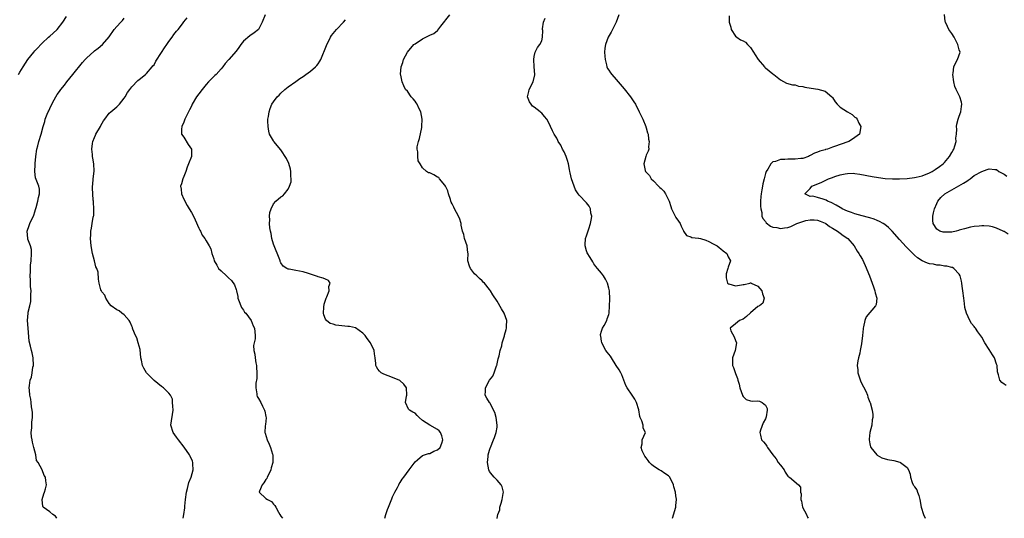
# Model space of a CAD drawing. Units: inches. Extents: x 2574000 to 2577000, y 1515000 to 1518000.
# Drawn here: x 2575733 to 2575997, y 1515000 to 1515134 of the extents above; entities that cross this region are included whole.
import ezdxf

# ---------------------------------------------------------------- set-up
doc = ezdxf.new("R2010")
doc.units = ezdxf.units.IN
doc.header["$MEASUREMENT"] = 0
doc.layers.add('LD25741515_2ft', color=141, linetype='Continuous')

msp = doc.modelspace()

# ---------------------------------------------------------------- linework, layer by layer
at = {"layer": 'LD25741515_2ft'}
for points, elevation in [([(2575798.82, 1515135), (2575797.98, 1515133), (2575796.99, 1515131), (2575795.89, 1515130.11), (2575794.7, 1515129.3), (2575793, 1515127.91), (2575792.26, 1515127), (2575791.76, 1515126.24), (2575791, 1515125.2), (2575789.08, 1515123), (2575789, 1515122.89), (2575788.09, 1515121.9), (2575787.45, 1515121), (2575787, 1515120.47), (2575785.67, 1515119), (2575785.32, 1515118.68), (2575783.63, 1515117), (2575783, 1515116.3), (2575781.9, 1515115), (2575781, 1515113.8), (2575780.43, 1515113), (2575779.25, 1515111), (2575779, 1515110.49), (2575778.48, 1515109.52), (2575778.21, 1515109), (2575777.56, 1515107.56), (2575777.29, 1515107), (2575777, 1515106.21), (2575776.46, 1515105), (2575776.35, 1515104.35), (2575776.37, 1515103), (2575777, 1515102.2), (2575778.18, 1515100.18), (2575779, 1515099), (2575779.02, 1515097), (2575778.21, 1515095), (2575777.84, 1515094.16), (2575777.5, 1515093), (2575777, 1515091.61), (2575776.73, 1515091), (2575776.34, 1515089.66), (2575776.06, 1515089), (2575776.23, 1515088.23), (2575776.36, 1515087), (2575777, 1515085.52), (2575777.89, 1515083.89), (2575778.45, 1515083), (2575779, 1515081.95), (2575779.55, 1515081), (2575779.99, 1515079.99), (2575781, 1515077.82), (2575781.25, 1515077.25), (2575781.44, 1515077), (2575781.94, 1515075.94), (2575782.64, 1515075), (2575783, 1515074.36), (2575783.81, 1515073), (2575784.21, 1515072.21), (2575784.53, 1515071), (2575785, 1515069.6), (2575785.15, 1515069), (2575785.84, 1515067.84), (2575786.28, 1515067), (2575787, 1515066.35), (2575788.41, 1515065), (2575788.74, 1515064.74), (2575789, 1515064.51), (2575789.76, 1515063.76), (2575790.56, 1515062.56), (2575791, 1515061.37), (2575791.11, 1515061), (2575791.43, 1515059.43), (2575791.5, 1515059), (2575791.86, 1515058.14), (2575792.26, 1515057), (2575792.47, 1515056.47), (2575793, 1515055.82), (2575793.3, 1515055.3), (2575793.58, 1515055), (2575795.04, 1515053), (2575795.63, 1515051.63), (2575795.96, 1515051), (2575795.99, 1515050.01), (2575796.13, 1515049), (2575796.11, 1515048.11), (2575795.84, 1515047), (2575795.7, 1515046.3), (2575795.78, 1515045), (2575796.04, 1515044.04), (2575796.1, 1515043), (2575796.32, 1515041.68), (2575796.47, 1515041), (2575796.48, 1515040.48), (2575796.59, 1515039), (2575796.54, 1515037.46), (2575796.26, 1515036.26), (2575796.26, 1515035), (2575796.59, 1515033.41), (2575796.6, 1515033), (2575796.69, 1515032.69), (2575797, 1515032.12), (2575797.65, 1515031), (2575798.09, 1515030.09), (2575798.66, 1515029), (2575798.7, 1515028.7), (2575799, 1515027.28), (2575799.06, 1515026.94), (2575798.88, 1515025.12), (2575798.83, 1515024.83), (2575798.73, 1515023), (2575798.78, 1515022.78), (2575799.3, 1515021), (2575799.85, 1515019.85), (2575800.22, 1515019), (2575800.78, 1515017.22), (2575800.86, 1515017), (2575800.88, 1515016.88), (2575800.85, 1515015), (2575800.44, 1515013.56), (2575800.34, 1515013), (2575799.67, 1515011.67), (2575799.38, 1515011), (2575799.29, 1515010.71), (2575799, 1515010.41), (2575798.48, 1515009.52), (2575797.96, 1515009), (2575797.27, 1515007.27), (2575797.21, 1515007), (2575799, 1515005.35), (2575799.43, 1515005), (2575800.47, 1515004.47), (2575801, 1515003.77), (2575801.42, 1515003.42), (2575801.67, 1515003), (2575802.39, 1515001.61), (2575802.76, 1515001), (2575803, 1515000.54), (2575803.41, 1515000)], 8634), ([(2575860.98, 1515000), (2575861, 1515000.06), (2575861.22, 1515001), (2575861.76, 1515002.24), (2575861.77, 1515003), (2575862.07, 1515004.07), (2575862.39, 1515005), (2575862.68, 1515006.68), (2575862.7, 1515007), (2575862.4, 1515008.4), (2575862.07, 1515009), (2575861, 1515010.22), (2575860.25, 1515011), (2575859.65, 1515011.65), (2575859, 1515012.55), (2575858.78, 1515013), (2575858.41, 1515015), (2575858.58, 1515016.58), (2575858.64, 1515017), (2575859, 1515018.25), (2575859.19, 1515018.81), (2575859.23, 1515019), (2575860.03, 1515021), (2575860.33, 1515021.67), (2575860.79, 1515023), (2575861, 1515024.4), (2575861.07, 1515025), (2575860.78, 1515027), (2575860.38, 1515028.38), (2575859.03, 1515030.97), (2575859, 1515031.06), (2575858.24, 1515032.24), (2575857.84, 1515033), (2575857.93, 1515034.07), (2575857.95, 1515035), (2575859.01, 1515037), (2575859.9, 1515038.1), (2575860.2, 1515039), (2575860.84, 1515040.84), (2575860.92, 1515041), (2575861.29, 1515042.71), (2575861.37, 1515043), (2575861.55, 1515043.55), (2575861.83, 1515045), (2575862.27, 1515046.27), (2575862.4, 1515047), (2575862.96, 1515048.96), (2575863, 1515049.13), (2575863.43, 1515050.57), (2575863.53, 1515051), (2575863.53, 1515051.53), (2575863.6, 1515053), (2575862.93, 1515055), (2575862.18, 1515056.18), (2575861, 1515058.18), (2575859.88, 1515059.88), (2575859.26, 1515061), (2575859, 1515061.36), (2575857.62, 1515063), (2575857.32, 1515063.32), (2575857, 1515063.62), (2575856.33, 1515064.33), (2575855.56, 1515065), (2575855, 1515065.55), (2575853.88, 1515067), (2575853.6, 1515067.6), (2575853.19, 1515069), (2575853.16, 1515069.16), (2575853.24, 1515071), (2575853.2, 1515071.2), (2575852.97, 1515073), (2575852.31, 1515075), (2575852.11, 1515076.11), (2575851.7, 1515077), (2575851.4, 1515078.6), (2575851.34, 1515079), (2575851.26, 1515079.26), (2575851, 1515080.17), (2575850.7, 1515081), (2575849.56, 1515083), (2575849.37, 1515083.37), (2575849, 1515084.27), (2575848.73, 1515084.73), (2575848.62, 1515085), (2575848.51, 1515085.49), (2575848.01, 1515087), (2575847.77, 1515087.77), (2575847.21, 1515089), (2575847, 1515089.35), (2575845.59, 1515091), (2575845.38, 1515091.38), (2575845, 1515091.49), (2575844.05, 1515092.05), (2575843, 1515092.59), (2575842.62, 1515092.62), (2575842.06, 1515093), (2575841, 1515093.97), (2575840.35, 1515095), (2575839.84, 1515095.84), (2575839.73, 1515097), (2575839.8, 1515098.2), (2575839.61, 1515099), (2575839.62, 1515099.62), (2575839.9, 1515101), (2575840.2, 1515101.8), (2575840.79, 1515104.79), (2575840.85, 1515105), (2575840.9, 1515107), (2575840.52, 1515109), (2575840.02, 1515109.98), (2575839.56, 1515111), (2575839.35, 1515111.35), (2575839, 1515111.84), (2575838.47, 1515112.47), (2575837.95, 1515113), (2575837, 1515114.48), (2575836.49, 1515115), (2575835.96, 1515115.96), (2575835.54, 1515117), (2575835.16, 1515118.84), (2575835.11, 1515119), (2575835.11, 1515119.11), (2575835.27, 1515121), (2575835.77, 1515122.23), (2575835.93, 1515123), (2575837.01, 1515125), (2575838.72, 1515127), (2575839, 1515127.23), (2575841, 1515128.52), (2575841.92, 1515129), (2575843, 1515129.53), (2575844.02, 1515129.98), (2575845, 1515130.77), (2575845.15, 1515130.85), (2575845.95, 1515131.95), (2575848.35, 1515135)], 8630), ([(2575893.69, 1515135), (2575892.97, 1515133), (2575891.99, 1515131), (2575891.64, 1515130.36), (2575890.8, 1515129), (2575890.07, 1515127), (2575889.96, 1515126.04), (2575889.87, 1515125), (2575889.91, 1515123.91), (2575889.98, 1515123), (2575890.39, 1515121.61), (2575890.49, 1515121), (2575890.62, 1515120.62), (2575891, 1515120.15), (2575891.44, 1515119.44), (2575891.78, 1515119), (2575893, 1515117.63), (2575893.51, 1515117), (2575895.1, 1515115.1), (2575896.79, 1515113), (2575897.69, 1515111.69), (2575898.1, 1515111), (2575899.17, 1515109), (2575899.73, 1515107.73), (2575900.09, 1515107), (2575900.91, 1515105), (2575900.92, 1515104.92), (2575901, 1515104.67), (2575901.35, 1515103.35), (2575901.51, 1515103), (2575901.6, 1515101.6), (2575901.85, 1515101), (2575901.61, 1515099.61), (2575901.73, 1515099), (2575901.57, 1515098.43), (2575901, 1515097.33), (2575900.87, 1515097), (2575900.35, 1515095), (2575900.72, 1515093.28), (2575900.82, 1515093), (2575900.91, 1515092.91), (2575901, 1515092.78), (2575901.9, 1515091.9), (2575902.37, 1515091), (2575903, 1515090.43), (2575904.34, 1515089), (2575904.69, 1515088.69), (2575905, 1515088.38), (2575905.73, 1515087.73), (2575906.18, 1515087), (2575907, 1515085.37), (2575907.15, 1515085), (2575907.62, 1515083.62), (2575907.77, 1515083), (2575908.78, 1515081), (2575909, 1515080.64), (2575909.69, 1515079.69), (2575910.1, 1515079), (2575910.35, 1515078.35), (2575911, 1515077.07), (2575911.06, 1515077), (2575911.85, 1515075.85), (2575913, 1515075.42), (2575913.29, 1515075.29), (2575915, 1515075.14), (2575915.1, 1515075.1), (2575915.56, 1515075), (2575917, 1515074.57), (2575917.81, 1515074.19), (2575919, 1515073.58), (2575920.09, 1515073), (2575920.56, 1515072.56), (2575921, 1515072.25), (2575921.66, 1515071.66), (2575922.62, 1515071), (2575923, 1515070.08), (2575923.6, 1515069), (2575923, 1515067.33), (2575922.92, 1515067), (2575922.5, 1515065.5), (2575922.43, 1515065), (2575922.47, 1515064.47), (2575922.84, 1515063), (2575923, 1515062.85), (2575923.14, 1515062.86), (2575925, 1515062.31), (2575926.55, 1515062.55), (2575927, 1515062.66), (2575927.33, 1515062.67), (2575928.78, 1515063), (2575929, 1515063.1), (2575929.09, 1515063.09), (2575929.18, 1515063), (2575931, 1515062.26), (2575931.99, 1515061), (2575932.17, 1515060.17), (2575932.68, 1515059), (2575932.33, 1515057.67), (2575931.41, 1515057), (2575931, 1515056.8), (2575929, 1515055.12), (2575927.91, 1515054.09), (2575927, 1515053.4), (2575926.03, 1515053), (2575925, 1515052.15), (2575923.52, 1515051), (2575923.73, 1515050.27), (2575924.62, 1515048.62), (2575925, 1515047.67), (2575925.22, 1515047), (2575924.91, 1515045), (2575924.12, 1515043), (2575924.16, 1515041), (2575924.43, 1515040.43), (2575925, 1515038.79), (2575925.5, 1515037.5), (2575925.61, 1515037), (2575925.96, 1515035.96), (2575926.1, 1515035), (2575926.83, 1515033), (2575926.88, 1515032.88), (2575927, 1515032.69), (2575927.86, 1515031.86), (2575929, 1515031.51), (2575929.44, 1515031.44), (2575931, 1515031.52), (2575931.42, 1515031.42), (2575932.14, 1515031), (2575933, 1515030.29), (2575933.42, 1515029.42), (2575933.42, 1515029), (2575933.17, 1515027.17), (2575933.1, 1515026.9), (2575933, 1515026.67), (2575932.42, 1515025.58), (2575931.67, 1515023.67), (2575931.47, 1515023), (2575931.7, 1515022.3), (2575931.95, 1515021), (2575932.46, 1515020.46), (2575933, 1515019.84), (2575933.36, 1515019.37), (2575933.57, 1515019), (2575934.97, 1515017.03), (2575935.9, 1515015.9), (2575936.42, 1515015), (2575937, 1515014.24), (2575937.98, 1515013), (2575938.33, 1515012.33), (2575939, 1515011.29), (2575939.16, 1515011.16), (2575939.45, 1515011), (2575941.89, 1515009), (2575942.38, 1515008.38), (2575942.39, 1515007), (2575942.57, 1515006.57), (2575942.48, 1515005), (2575942.63, 1515004.63), (2575942.9, 1515003), (2575943.99, 1515001), (2575944.32, 1515000.32), (2575944.46, 1515000)], 8626), ([(2575923.26, 1515134.74), (2575923.29, 1515133), (2575923.71, 1515131.71), (2575923.81, 1515131), (2575925, 1515129.27), (2575925.29, 1515129), (2575926.3, 1515128.3), (2575927, 1515128.04), (2575927.62, 1515127.62), (2575928.16, 1515127), (2575929, 1515126.19), (2575929.78, 1515125), (2575930.23, 1515124.23), (2575931.07, 1515123), (2575932.72, 1515121), (2575932.87, 1515120.87), (2575933, 1515120.72), (2575933.97, 1515119.97), (2575935, 1515119.12), (2575935.21, 1515119), (2575937, 1515117.52), (2575938.68, 1515116.68), (2575940.22, 1515116.22), (2575941, 1515116.18), (2575941.88, 1515115.88), (2575943, 1515115.76), (2575943.57, 1515115.57), (2575945.27, 1515115.27), (2575947.03, 1515115.03), (2575949, 1515114.52), (2575950.84, 1515113), (2575951, 1515112.78), (2575951.67, 1515111.67), (2575952.2, 1515111), (2575953, 1515110.25), (2575955, 1515108.98), (2575956.25, 1515108.25), (2575957, 1515107.55), (2575957.33, 1515107.33), (2575957.57, 1515107), (2575958.08, 1515105.92), (2575958.57, 1515105), (2575958.2, 1515103), (2575957, 1515102.1), (2575956.32, 1515101.68), (2575955.38, 1515101), (2575953, 1515100.24), (2575951.76, 1515099.76), (2575951, 1515099.51), (2575949.66, 1515099), (2575949.12, 1515098.88), (2575949, 1515098.82), (2575947.57, 1515098.42), (2575947, 1515098.14), (2575946.13, 1515097.87), (2575945, 1515097.22), (2575944.84, 1515097.16), (2575944.53, 1515097), (2575943, 1515096.5), (2575942.46, 1515096.46), (2575941, 1515096.25), (2575940.29, 1515096.29), (2575939, 1515096.28), (2575938.22, 1515096.22), (2575937, 1515096.2), (2575935.69, 1515095.69), (2575935, 1515095.53), (2575934.44, 1515095), (2575933.63, 1515093.63), (2575933.18, 1515093), (2575933, 1515092.42), (2575932.63, 1515091), (2575932.32, 1515089.68), (2575932.18, 1515089), (2575932.03, 1515088.03), (2575931.82, 1515087), (2575931.76, 1515086.24), (2575931.69, 1515085), (2575931.67, 1515083.67), (2575931.74, 1515083), (2575932, 1515082), (2575932.06, 1515081), (2575932.34, 1515080.34), (2575933, 1515079.61), (2575933.21, 1515079.21), (2575934.32, 1515078.32), (2575935, 1515078.09), (2575936.04, 1515077.96), (2575937, 1515077.65), (2575938.13, 1515077.87), (2575939, 1515077.95), (2575939.77, 1515078.23), (2575941.39, 1515079), (2575943, 1515079.61), (2575943.85, 1515079.85), (2575945, 1515080.04), (2575946.05, 1515080.05), (2575947, 1515079.89), (2575947.66, 1515079.66), (2575949, 1515079.1), (2575949.18, 1515079), (2575950.22, 1515078.22), (2575951, 1515077.75), (2575952.33, 1515077), (2575953, 1515076.48), (2575953.81, 1515075.81), (2575955.11, 1515075), (2575956.81, 1515073), (2575957.6, 1515071.6), (2575958.02, 1515071), (2575958.4, 1515070.4), (2575959, 1515069.34), (2575959.79, 1515067.79), (2575960.87, 1515065), (2575961.99, 1515062.01), (2575962.33, 1515061), (2575962.4, 1515060.4), (2575962.85, 1515059), (2575962.67, 1515057.33), (2575962.53, 1515057), (2575960.01, 1515053.99), (2575959.62, 1515053), (2575959.31, 1515051.31), (2575959.22, 1515051), (2575959.18, 1515050.82), (2575959, 1515049), (2575958.75, 1515046.75), (2575958.44, 1515045), (2575958.28, 1515044.28), (2575957.96, 1515043), (2575957.81, 1515042.19), (2575957.63, 1515041), (2575957.76, 1515039.76), (2575957.81, 1515039), (2575958.62, 1515036.62), (2575959.28, 1515035.28), (2575959.94, 1515034.06), (2575960.36, 1515033), (2575960.44, 1515032.44), (2575961, 1515031.14), (2575961.09, 1515031), (2575961.62, 1515029), (2575961.79, 1515027.79), (2575961.79, 1515027), (2575961.63, 1515026.37), (2575961.5, 1515025), (2575961, 1515023), (2575960.81, 1515021.19), (2575960.8, 1515021), (2575961, 1515020), (2575961.19, 1515019.19), (2575961.25, 1515019), (2575962.89, 1515017), (2575963, 1515016.92), (2575964.24, 1515016.24), (2575965.73, 1515015.73), (2575967.45, 1515015.45), (2575969.09, 1515015.09), (2575969.24, 1515015), (2575971, 1515013.6), (2575971.36, 1515013), (2575971.79, 1515011.79), (2575971.87, 1515011), (2575972.39, 1515009.61), (2575972.64, 1515009), (2575972.79, 1515008.79), (2575973, 1515008.42), (2575973.59, 1515007.59), (2575973.75, 1515007), (2575974.13, 1515006.13), (2575974.38, 1515005), (2575974.77, 1515003), (2575975.35, 1515001), (2575975.87, 1515000)], 8624), ([(2575997.59, 1515035.59), (2575997, 1515035.98), (2575996.37, 1515036.37), (2575995.86, 1515037), (2575995.55, 1515038.45), (2575995.33, 1515039), (2575995.26, 1515039.26), (2575995.13, 1515041), (2575995, 1515041.32), (2575994.41, 1515043), (2575993.86, 1515043.86), (2575993, 1515045.28), (2575991.83, 1515047), (2575991, 1515048.58), (2575989.95, 1515049.95), (2575989.3, 1515051), (2575989.17, 1515051.17), (2575989, 1515051.43), (2575988.23, 1515052.23), (2575987.84, 1515053), (2575986.93, 1515055), (2575986.5, 1515056.5), (2575986.42, 1515057.58), (2575986.23, 1515059), (2575985.99, 1515061), (2575985.79, 1515062.21), (2575985.71, 1515063), (2575985.6, 1515063.6), (2575985.25, 1515065), (2575985, 1515065.44), (2575983.57, 1515067), (2575983.2, 1515067.2), (2575983, 1515067.23), (2575981.63, 1515067.63), (2575981, 1515067.62), (2575979.87, 1515067.87), (2575979, 1515067.88), (2575978.09, 1515068.09), (2575977, 1515068.25), (2575976.44, 1515068.44), (2575975, 1515069.03), (2575973.82, 1515069.82), (2575973, 1515070.52), (2575971.75, 1515071.75), (2575970.78, 1515072.78), (2575969, 1515074.72), (2575966.97, 1515076.97), (2575965.98, 1515077.98), (2575965, 1515078.74), (2575964.6, 1515079), (2575963.57, 1515079.57), (2575963, 1515079.8), (2575962.16, 1515080.16), (2575961, 1515080.52), (2575960.65, 1515080.65), (2575958.9, 1515081.1), (2575957, 1515081.62), (2575956.06, 1515081.94), (2575955, 1515082.33), (2575953.62, 1515083), (2575953.24, 1515083.24), (2575953, 1515083.35), (2575951.98, 1515083.98), (2575950.63, 1515084.63), (2575949.65, 1515085), (2575949.25, 1515085.25), (2575949, 1515085.36), (2575948.45, 1515085.55), (2575947, 1515085.97), (2575945.68, 1515086.32), (2575945, 1515086.29), (2575943.53, 1515087), (2575945, 1515088.45), (2575945.4, 1515089), (2575947.97, 1515090.03), (2575949, 1515090.52), (2575949.95, 1515091), (2575951, 1515091.4), (2575951.62, 1515091.62), (2575953, 1515092.08), (2575954.39, 1515092.39), (2575955, 1515092.48), (2575956.52, 1515092.52), (2575957, 1515092.48), (2575958.29, 1515092.29), (2575961.62, 1515091.62), (2575963.34, 1515091.34), (2575965.14, 1515091.14), (2575967.04, 1515091.04), (2575969, 1515091.02), (2575971, 1515091.09), (2575973, 1515091.32), (2575973.45, 1515091.45), (2575975, 1515091.84), (2575977, 1515092.65), (2575977.71, 1515093), (2575978.52, 1515093.48), (2575979.72, 1515094.28), (2575980.63, 1515095), (2575981, 1515095.38), (2575982.36, 1515097), (2575983, 1515098.09), (2575983.31, 1515098.69), (2575983.51, 1515099), (2575983.81, 1515099.81), (2575984.12, 1515101), (2575984.06, 1515101.94), (2575984.22, 1515103), (2575984.32, 1515104.32), (2575984.26, 1515105), (2575984.37, 1515105.63), (2575984.73, 1515107), (2575985, 1515107.83), (2575985.41, 1515109), (2575985.59, 1515110.41), (2575985.68, 1515111), (2575985.57, 1515111.57), (2575985.17, 1515113), (2575985, 1515113.36), (2575984.13, 1515115), (2575983.8, 1515115.8), (2575983.5, 1515117), (2575983.3, 1515119), (2575983.37, 1515119.37), (2575983.51, 1515121), (2575983.99, 1515122.01), (2575984.54, 1515123), (2575985.23, 1515125), (2575985, 1515125.59), (2575984.64, 1515127), (2575984.11, 1515128.11), (2575983.58, 1515129), (2575983, 1515129.93), (2575982.23, 1515131), (2575981.86, 1515131.86), (2575981.27, 1515133), (2575981.22, 1515133.22), (2575981.02, 1515135.02)], 8622), ([(2575732.64, 1515119), (2575733, 1515119.56), (2575733.85, 1515121), (2575735.12, 1515123), (2575736.74, 1515125), (2575737, 1515125.3), (2575737.86, 1515126.14), (2575738.62, 1515127), (2575739, 1515127.38), (2575740.72, 1515129), (2575741, 1515129.24), (2575741.98, 1515130.02), (2575743.05, 1515131), (2575744.55, 1515133), (2575745.49, 1515134.51)], 8640), ([(2575742.92, 1515000), (2575742.57, 1515000.57), (2575741.86, 1515001), (2575741, 1515001.73), (2575739.22, 1515003), (2575739.17, 1515003.17), (2575738.96, 1515005), (2575739.46, 1515006.54), (2575739.63, 1515007), (2575739.9, 1515007.9), (2575740.11, 1515009), (2575739.97, 1515010.03), (2575739.86, 1515011), (2575739.5, 1515011.5), (2575738.97, 1515013.03), (2575737.91, 1515015), (2575737.5, 1515015.5), (2575737.27, 1515017), (2575737, 1515017.98), (2575736.77, 1515019), (2575736.42, 1515020.42), (2575736.29, 1515021), (2575736.15, 1515021.85), (2575736.06, 1515023), (2575736.22, 1515024.22), (2575736.25, 1515025.75), (2575736.39, 1515027), (2575736.35, 1515028.35), (2575736.27, 1515029), (2575736.13, 1515029.87), (2575736.03, 1515031), (2575735.92, 1515031.92), (2575735.71, 1515033), (2575735.6, 1515034.39), (2575735.54, 1515035), (2575735.56, 1515035.56), (2575735.8, 1515037), (2575736.13, 1515037.87), (2575736.32, 1515039), (2575736.51, 1515040.51), (2575736.62, 1515041), (2575736.56, 1515043), (2575736.34, 1515044.34), (2575736.16, 1515045), (2575735.89, 1515046.11), (2575735.52, 1515047.52), (2575735.2, 1515051), (2575735.08, 1515053), (2575735.21, 1515055), (2575735.25, 1515055.25), (2575735.67, 1515057), (2575735.91, 1515058.09), (2575735.99, 1515059), (2575735.98, 1515059.98), (2575736, 1515061), (2575735.89, 1515062.11), (2575735.85, 1515063), (2575735.86, 1515063.86), (2575735.79, 1515065), (2575735.87, 1515066.13), (2575735.88, 1515067.88), (2575736.02, 1515069), (2575736.15, 1515071), (2575736.1, 1515072.1), (2575735.89, 1515073), (2575735.18, 1515074.82), (2575735.13, 1515075), (2575734.92, 1515077), (2575735.47, 1515078.53), (2575735.67, 1515079), (2575736.71, 1515081.29), (2575737, 1515082.14), (2575737.21, 1515082.79), (2575737.34, 1515083.34), (2575737.84, 1515085), (2575737.99, 1515086.01), (2575738.29, 1515087), (2575738.27, 1515088.27), (2575738.09, 1515089), (2575737.23, 1515091.23), (2575737.03, 1515093), (2575737.14, 1515094.86), (2575737.13, 1515095.13), (2575737.33, 1515097), (2575737.6, 1515099), (2575737.81, 1515099.81), (2575738.06, 1515101), (2575738.68, 1515103), (2575739.25, 1515105), (2575739.66, 1515106.34), (2575739.82, 1515107), (2575740.32, 1515108.32), (2575740.62, 1515109), (2575740.76, 1515109.24), (2575741, 1515109.86), (2575741.59, 1515111), (2575742.17, 1515112.17), (2575742.61, 1515113), (2575743, 1515113.63), (2575743.62, 1515114.38), (2575744.02, 1515115), (2575745, 1515116.16), (2575745.64, 1515117), (2575747.25, 1515119), (2575749.84, 1515122.16), (2575750.56, 1515123), (2575751, 1515123.48), (2575752.85, 1515125.15), (2575753, 1515125.31), (2575753.98, 1515126.02), (2575755.19, 1515127), (2575756.95, 1515129.05), (2575758.28, 1515131), (2575759, 1515131.85), (2575760.09, 1515133), (2575760.55, 1515133.45), (2575761, 1515134.04)], 8638), ([(2575776.83, 1515000), (2575776.99, 1515001.01), (2575777.23, 1515002.77), (2575777.25, 1515003.25), (2575777.42, 1515005), (2575777.69, 1515007), (2575777.97, 1515007.97), (2575778.36, 1515009.64), (2575778.99, 1515011), (2575779.53, 1515013), (2575779.38, 1515014.62), (2575779.44, 1515015), (2575779.35, 1515015.35), (2575778.7, 1515016.7), (2575778.52, 1515017), (2575777.1, 1515019.1), (2575775.53, 1515021), (2575775, 1515021.76), (2575774.09, 1515023), (2575773.49, 1515025), (2575774.09, 1515029), (2575774.07, 1515030.07), (2575773.98, 1515031), (2575773.91, 1515031.91), (2575773.45, 1515033), (2575773, 1515033.54), (2575771.52, 1515035), (2575771, 1515035.35), (2575769, 1515036.98), (2575766.98, 1515039), (2575766.23, 1515040.23), (2575765.86, 1515041), (2575765.65, 1515042.35), (2575765.48, 1515043), (2575765.23, 1515045.23), (2575764.78, 1515047), (2575764.36, 1515048.36), (2575764.02, 1515049), (2575763.34, 1515050.66), (2575763.22, 1515051), (2575763.18, 1515051.18), (2575763, 1515051.55), (2575762.62, 1515052.62), (2575762.36, 1515053), (2575761, 1515054.56), (2575760.39, 1515055), (2575759.64, 1515055.64), (2575759, 1515055.92), (2575757.54, 1515057), (2575757, 1515057.58), (2575756.1, 1515059), (2575755.79, 1515059.79), (2575755, 1515060.73), (2575754.92, 1515060.92), (2575754.86, 1515061), (2575754.75, 1515061.25), (2575754.27, 1515063), (2575754.08, 1515064.08), (2575753.98, 1515066.02), (2575753.64, 1515067), (2575753.42, 1515067.42), (2575753.02, 1515069), (2575752.48, 1515071), (2575752.1, 1515073), (2575751.96, 1515075), (2575752.03, 1515076.03), (2575752.07, 1515077), (2575752.24, 1515077.76), (2575752.44, 1515079), (2575752.7, 1515080.7), (2575752.78, 1515081), (2575752.81, 1515081.19), (2575752.86, 1515083), (2575752.79, 1515084.79), (2575752.77, 1515085), (2575752.71, 1515085.29), (2575752.58, 1515087), (2575752.53, 1515088.53), (2575752.49, 1515089), (2575752.55, 1515089.45), (2575752.7, 1515091), (2575752.97, 1515093.03), (2575752.88, 1515095), (2575752.54, 1515096.54), (2575752.49, 1515097), (2575752.47, 1515097.53), (2575752.27, 1515099), (2575752.45, 1515100.45), (2575752.55, 1515101), (2575753, 1515102.11), (2575753.29, 1515102.71), (2575753.41, 1515103), (2575754.6, 1515105), (2575754.72, 1515105.28), (2575755.48, 1515106.52), (2575755.81, 1515107), (2575757, 1515108.59), (2575757.42, 1515109), (2575759, 1515110.31), (2575759.7, 1515111), (2575761, 1515112.63), (2575761.24, 1515113), (2575761.84, 1515114.16), (2575762.51, 1515115), (2575763, 1515115.67), (2575764.64, 1515117.36), (2575765, 1515117.66), (2575766.71, 1515119), (2575767, 1515119.26), (2575768.52, 1515121), (2575768.71, 1515121.29), (2575769, 1515121.61), (2575769.45, 1515122.55), (2575771, 1515124.86), (2575771.83, 1515126.17), (2575772.43, 1515127), (2575773, 1515127.81), (2575773.9, 1515129), (2575774.34, 1515129.66), (2575775, 1515130.56), (2575775.24, 1515130.76), (2575775.46, 1515131), (2575776.59, 1515132.59), (2575777, 1515133.13), (2575777.87, 1515134.13)], 8636), ([(2575830.9, 1515000), (2575831.17, 1515001), (2575831.66, 1515002.34), (2575831.86, 1515003), (2575832.76, 1515005.24), (2575833, 1515005.74), (2575833.38, 1515006.62), (2575833.56, 1515007), (2575834.27, 1515008.27), (2575834.64, 1515009), (2575834.74, 1515009.26), (2575835, 1515009.6), (2575835.55, 1515010.45), (2575835.97, 1515011), (2575837.46, 1515013), (2575839, 1515015.13), (2575839.69, 1515015.69), (2575841, 1515016.83), (2575841.55, 1515017), (2575842.59, 1515017.41), (2575843, 1515017.41), (2575844.02, 1515017.98), (2575845, 1515018.35), (2575845.74, 1515019), (2575846.17, 1515020.17), (2575846.5, 1515021), (2575846.15, 1515022.15), (2575845.82, 1515023), (2575845.45, 1515023.45), (2575845, 1515023.83), (2575843, 1515024.96), (2575842.96, 1515024.96), (2575841, 1515026.18), (2575840.08, 1515027), (2575839.6, 1515027.6), (2575839, 1515028.15), (2575838.44, 1515028.44), (2575837.56, 1515029), (2575837.29, 1515029.29), (2575836.44, 1515031), (2575836.76, 1515032.76), (2575836.84, 1515033), (2575836.71, 1515035), (2575835.96, 1515035.96), (2575834.9, 1515036.9), (2575833, 1515037.79), (2575831.81, 1515038.19), (2575830.63, 1515038.63), (2575829.91, 1515039), (2575829.43, 1515039.43), (2575829, 1515040.02), (2575828.63, 1515040.63), (2575828.5, 1515041), (2575828.5, 1515041.5), (2575828.33, 1515043), (2575828.12, 1515044.12), (2575828.04, 1515045), (2575827.02, 1515047), (2575826.16, 1515048.16), (2575825.59, 1515049), (2575825, 1515049.66), (2575823.02, 1515051.02), (2575821.43, 1515051.43), (2575821, 1515051.42), (2575817.75, 1515051.75), (2575817, 1515052.03), (2575816.22, 1515052.22), (2575815.22, 1515053), (2575815, 1515053.41), (2575814.54, 1515054.54), (2575814.48, 1515055), (2575814.56, 1515056.56), (2575814.62, 1515057.38), (2575815, 1515058.44), (2575815.18, 1515059), (2575815.36, 1515059.36), (2575815.98, 1515061), (2575815.9, 1515062.1), (2575816.26, 1515063), (2575815.75, 1515063.75), (2575815, 1515064.1), (2575814.35, 1515064.35), (2575813, 1515064.74), (2575812.83, 1515064.83), (2575812.33, 1515065), (2575811, 1515065.44), (2575810.39, 1515065.61), (2575809, 1515066.07), (2575807, 1515066.4), (2575805.21, 1515066.79), (2575805, 1515066.78), (2575804.58, 1515067), (2575803.6, 1515067.6), (2575803, 1515068.49), (2575802.83, 1515068.83), (2575802.8, 1515069), (2575802.7, 1515069.3), (2575801, 1515073.5), (2575800.63, 1515075), (2575800.38, 1515076.38), (2575800.24, 1515077), (2575800.1, 1515077.9), (2575799.98, 1515079), (2575800.03, 1515080.03), (2575799.98, 1515081), (2575800.05, 1515081.95), (2575800.39, 1515083), (2575801, 1515084.29), (2575801.68, 1515085), (2575803, 1515086.15), (2575803.51, 1515086.49), (2575803.98, 1515087), (2575805, 1515088.28), (2575805.35, 1515089), (2575805.78, 1515090.22), (2575805.79, 1515091), (2575805.71, 1515091.71), (2575805.72, 1515093), (2575805.6, 1515093.6), (2575805.15, 1515095.15), (2575804.49, 1515096.49), (2575803, 1515098.74), (2575801.15, 1515101), (2575801, 1515101.22), (2575800.01, 1515103), (2575799.79, 1515103.79), (2575799.57, 1515105), (2575799.55, 1515106.45), (2575799.56, 1515107), (2575799.71, 1515107.71), (2575799.84, 1515109), (2575800.13, 1515109.87), (2575800.61, 1515111), (2575801, 1515111.61), (2575802.04, 1515113), (2575802.53, 1515113.47), (2575803, 1515113.99), (2575804.04, 1515115), (2575805, 1515115.7), (2575807, 1515117.06), (2575808.13, 1515117.87), (2575809, 1515118.46), (2575809.74, 1515119), (2575811, 1515119.86), (2575812.28, 1515121), (2575812.64, 1515121.36), (2575813, 1515121.8), (2575813.49, 1515122.51), (2575813.72, 1515123), (2575815.26, 1515126.74), (2575815.37, 1515127), (2575815.78, 1515127.78), (2575816.37, 1515129), (2575816.59, 1515129.41), (2575817, 1515129.93), (2575817.49, 1515130.51), (2575817.93, 1515131), (2575819.79, 1515133), (2575820.33, 1515133.67)], 8632), ([(2575908.05, 1515000), (2575908.07, 1515000.07), (2575908.94, 1515003), (2575909, 1515003.47), (2575909.12, 1515005), (2575909.1, 1515005.1), (2575909, 1515006.04), (2575908.87, 1515007), (2575908.45, 1515008.45), (2575908.33, 1515009), (2575907.32, 1515011), (2575907.19, 1515011.19), (2575907, 1515011.38), (2575906.05, 1515012.05), (2575905, 1515012.74), (2575904.82, 1515012.82), (2575904.53, 1515013), (2575903, 1515013.96), (2575902.42, 1515014.42), (2575901.89, 1515015), (2575901.53, 1515015.53), (2575901, 1515016.2), (2575900.68, 1515016.68), (2575900.44, 1515017), (2575899.93, 1515018.07), (2575899.63, 1515019), (2575899.93, 1515019.93), (2575899.95, 1515021), (2575900.84, 1515023), (2575900.2, 1515024.2), (2575900.19, 1515025), (2575899.85, 1515026.15), (2575899.42, 1515027), (2575899.3, 1515027.3), (2575899, 1515029.05), (2575898.42, 1515031), (2575897.98, 1515031.98), (2575897.25, 1515033), (2575895.9, 1515035), (2575895.58, 1515035.58), (2575894.44, 1515038.44), (2575894.17, 1515039), (2575893.77, 1515039.77), (2575893, 1515041), (2575891.7, 1515043), (2575891.45, 1515043.45), (2575891, 1515043.97), (2575890.57, 1515044.57), (2575890.22, 1515045), (2575889.1, 1515047), (2575889.09, 1515047.09), (2575889, 1515047.45), (2575888.82, 1515048.82), (2575888.77, 1515049), (2575888.74, 1515049.26), (2575889, 1515050.2), (2575889.28, 1515051), (2575889.7, 1515051.7), (2575890.42, 1515053), (2575890.56, 1515053.44), (2575891, 1515054.68), (2575891.09, 1515055), (2575891.19, 1515057), (2575891.22, 1515058.78), (2575891.15, 1515061), (2575891, 1515061.69), (2575890.65, 1515063), (2575890.12, 1515064.12), (2575889.55, 1515065), (2575889, 1515065.73), (2575887.96, 1515067), (2575887.5, 1515067.5), (2575887, 1515068.22), (2575886.72, 1515068.72), (2575885.94, 1515069.94), (2575885.2, 1515071.2), (2575885, 1515071.74), (2575884.6, 1515073), (2575884.66, 1515073.34), (2575884.73, 1515075), (2575885, 1515075.73), (2575885.6, 1515077.6), (2575886.07, 1515079), (2575886.35, 1515080.35), (2575886.41, 1515081), (2575886.18, 1515081.82), (2575886.09, 1515083), (2575885.69, 1515083.69), (2575885, 1515084.57), (2575883, 1515086.63), (2575882.78, 1515087), (2575882.04, 1515088.04), (2575881.73, 1515089), (2575880.97, 1515091), (2575880.58, 1515092.58), (2575880.55, 1515093), (2575880.46, 1515093.54), (2575880.15, 1515095), (2575879.91, 1515095.91), (2575879.53, 1515097), (2575879, 1515098.2), (2575878.58, 1515099), (2575878.07, 1515100.07), (2575877.44, 1515101), (2575877.31, 1515101.31), (2575877, 1515101.89), (2575876.31, 1515103), (2575875.9, 1515103.9), (2575875.31, 1515105), (2575875, 1515105.83), (2575874.32, 1515107), (2575873.72, 1515107.72), (2575873, 1515108.63), (2575872.78, 1515108.78), (2575872.6, 1515109), (2575871, 1515110.2), (2575870.52, 1515110.52), (2575870.15, 1515111), (2575869.69, 1515111.69), (2575869.17, 1515113), (2575869.54, 1515114.46), (2575869.65, 1515115), (2575870.67, 1515117), (2575871.1, 1515118.9), (2575871.11, 1515119), (2575871, 1515121.01), (2575870.87, 1515123), (2575871, 1515123.8), (2575871.26, 1515125), (2575871.81, 1515126.19), (2575872.52, 1515127), (2575873, 1515128.03), (2575873.21, 1515129), (2575873.26, 1515130.74), (2575873.23, 1515131), (2575873.24, 1515131.24), (2575873.46, 1515133), (2575873.91, 1515134.09)], 8628), ([(2575998.13, 1515076.13), (2575997, 1515076.88), (2575996.91, 1515076.91), (2575996.75, 1515077), (2575995, 1515077.76), (2575993.9, 1515078.1), (2575993, 1515078.31), (2575991.57, 1515078.43), (2575991, 1515078.44), (2575990.35, 1515078.35), (2575989, 1515078.21), (2575987.99, 1515078.01), (2575986.37, 1515077.63), (2575985, 1515077.21), (2575984.81, 1515077.19), (2575984.14, 1515077), (2575983, 1515076.74), (2575982.7, 1515076.7), (2575981, 1515076.68), (2575980.7, 1515076.7), (2575979.82, 1515077), (2575979, 1515077.55), (2575977.95, 1515079), (2575977.88, 1515079.88), (2575977.88, 1515081), (2575978.12, 1515081.88), (2575978.34, 1515083), (2575979, 1515084.43), (2575979.22, 1515085), (2575980.03, 1515085.97), (2575981.15, 1515087), (2575984.91, 1515089.09), (2575986.16, 1515089.84), (2575987, 1515090.42), (2575987.36, 1515090.64), (2575987.89, 1515091), (2575989, 1515091.9), (2575991, 1515093.01), (2575992.51, 1515093.49), (2575993, 1515093.73), (2575994.5, 1515093.5), (2575995, 1515093.54), (2575995.59, 1515093), (2575996.49, 1515092.49), (2575997, 1515092.23), (2575997.71, 1515091.71)], 8620)]:
    msp.add_lwpolyline(points, dxfattribs=dict(at, elevation=elevation))

doc.saveas('drawing.dxf')
